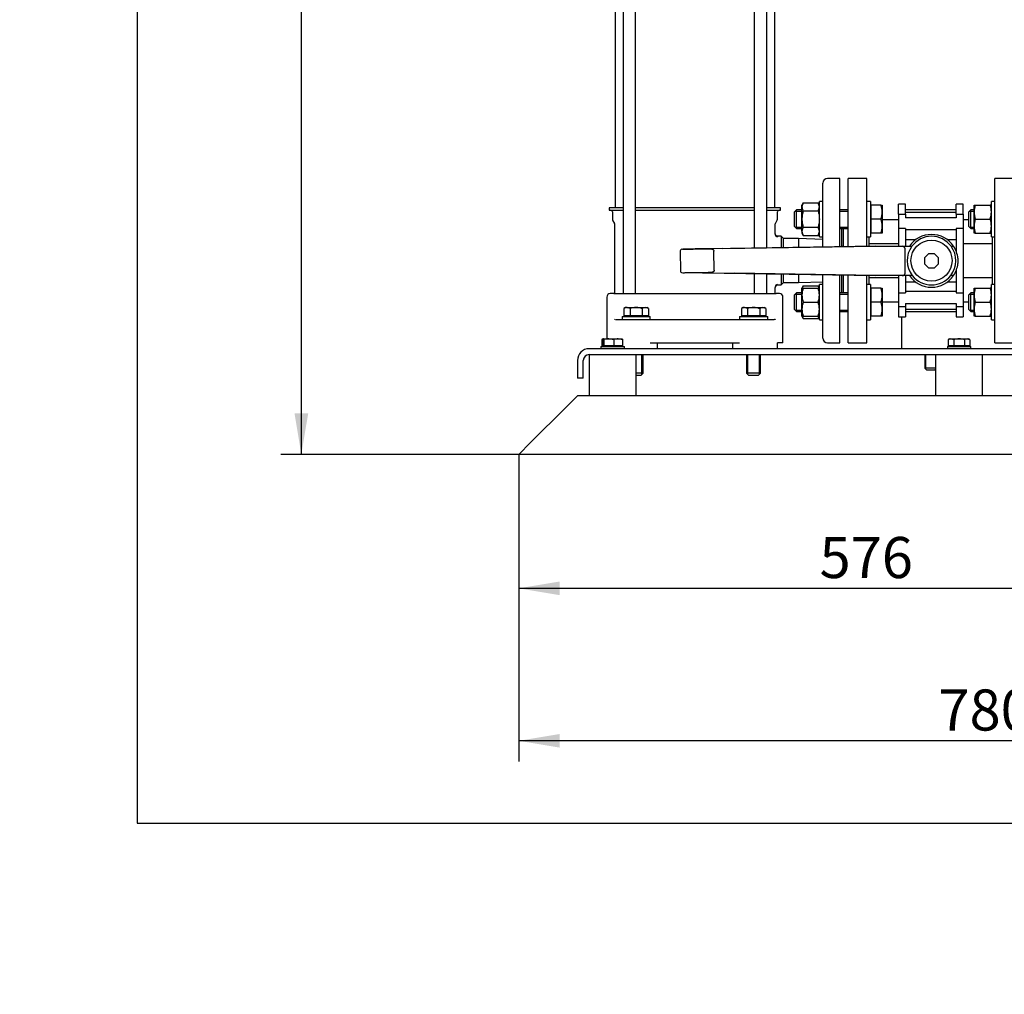
# Model space of a CAD drawing. Units: millimetres. Extents: x 0 to 410, y -5 to 287.
# Drawn here: x 0 to 84, y -5 to 78 of the extents above; entities that cross this region are included whole.
import ezdxf
from ezdxf import colors
from ezdxf.entities.mleader import LeaderData, LeaderLine
from ezdxf.enums import TextEntityAlignment as Align
from ezdxf.math import Vec2, Vec3

# ---------------------------------------------------------------- set-up
doc = ezdxf.new("R2010")
doc.units = ezdxf.units.MM
for name, color, linetype in [('11003', 7, 'Continuous'), ('11004', 7, 'Continuous'), ('12010_-_BS_4848_', 7, 'Continuous'), ('22001_40X35_AV_M', 7, 'Continuous'), ('5SV16R', 7, 'Continuous'), ('Default', 7, 'Continuous'), ('HANDLE_40MM', 7, 'Continuous'), ('M10_PLAIN_WASHER', 7, 'Continuous'), ('M10_X_30_LG_HEX_', 7, 'Continuous'), ('M10_X_60_LG_HEX_', 7, 'Continuous'), ('M12_PLAIN_WASHER', 7, 'Continuous'), ('M12_X_50_LG_HEX_', 7, 'Continuous'), ('M16_FULL_HEX_NUT', 7, 'Continuous'), ('M16_PLAIN_WASHER', 7, 'Continuous'), ('M16_X_65_LG_HEX_', 7, 'Continuous'), ('ROLLY_DN32', 7, 'Continuous')]:
    doc.layers.add(name, color=color, linetype=linetype)
doc.styles.add('SEACAD_Solid_Edge_ISO', font='seiso.ttf')
doc.dimstyles.new('ISO', dxfattribs={"dimtxt": 3.5, "dimasz": 3.5, "dimexe": 1.75, "dimexo": 0, "dimgap": 1.75, "dimtad": 1, "dimlfac": 10, "dimtxsty": 'SEACAD_Solid_Edge_ISO', "dimblk1": '_SE_FILLED', "dimblk2": '_SE_FILLED', "dimsah": 1, "dimcen": 1.75, "dimadec": 0, "dimazin": 0, "dimtfac": 1, "dimtmove": 0, "dimatfit": 3, "dimfxl": 0, "dimtolj": 1, "dimarcsym": 0})

# ---------------------------------------------------------------- blocks, each defined once
blk = doc.blocks.new('_DOT')
at = {"color": 0}
blk.add_line((0, 0), (-1, 0), dxfattribs=at)
at = {"color": 0, "const_width": 0.333}
blk.add_lwpolyline([(-0.1665, 0, 1), (0.1665, 0, 1)], format="xyb", close=True, dxfattribs=at)
blk = doc.blocks.new('SE')
at = {"layer": '11003', "color": 7, "linetype": 'Continuous'}
for p, q in [((92.294, 50.408), (48.494, 50.408)), ((48.494, 49.908), (92.294, 49.908)), ((47.494, 49.408), (47.494, 47.908)), ((47.994, 47.908), (47.994, 49.408)), ((47.994, 47.908), (47.494, 47.908))]:
    blk.add_line(p, q, dxfattribs=at)
for radius in [1, 0.5]:
    blk.add_arc((48.494, 49.408), radius, 90, 180, dxfattribs=at)
at = {"layer": '11004', "color": 7, "linetype": 'Continuous'}
for p, q in [((47.494, 46.408), (46.494, 45.408)), ((49.171, 46.408), (47.494, 46.408)), ((78.671, 46.408), (51.817, 46.408)), ((108.171, 46.408), (81.317, 46.408)), ((46.494, 45.408), (43.494, 42.408)), ((43.494, 42.408), (42.494, 41.408)), ((120.494, 41.408), (42.494, 41.408))]:
    blk.add_line(p, q, dxfattribs=at)
at = {"layer": '12010_-_BS_4848_', "color": 7, "linetype": 'Continuous'}
for p, q in [((75.079, 53.108), (75.079, 51.208)), ((75.079, 51.208), (75.079, 50.408))]:
    blk.add_line(p, q, dxfattribs=at)
at = {"layer": '22001_40X35_AV_M', "color": 7, "linetype": 'Continuous'}
for p, q in [((48.494, 49.908), (48.494, 46.408)), ((52.494, 46.408), (52.494, 49.908)), ((77.994, 49.908), (77.994, 46.408)), ((81.994, 46.408), (81.994, 49.908)), ((52.494, 46.408), (48.494, 46.408)), ((81.994, 46.408), (77.994, 46.408))]:
    blk.add_line(p, q, dxfattribs=at)
at = {"layer": '5SV16R', "color": 7, "linetype": 'Continuous'}
for p, q in [((51.378, 101.408), (51.378, 55.108)), ((52.438, 55.108), (52.438, 101.408)), ((62.55, 96.055), (62.55, 58.973)), ((63.61, 58.989), (63.61, 96.038)), ((50.694, 92.958), (50.694, 62.408)), ((64.294, 62.408), (64.294, 92.958)), ((69.844, 64.908), (68.794, 64.908)), ((69.844, 59.081), (69.844, 64.908)), ((68.394, 59.06), (68.394, 64.508)), ((51.378, 62.408), (50.194, 62.408)), ((50.194, 62.408), (50.194, 62.208)), ((50.194, 62.208), (51.378, 62.208)), ((50.469, 62.058), (50.469, 61.432)), ((62.55, 62.408), (52.438, 62.408)), ((52.438, 62.208), (62.55, 62.208)), ((64.794, 62.408), (63.61, 62.408)), ((63.61, 62.208), (64.794, 62.208)), ((64.519, 61.432), (64.519, 62.058)), ((64.794, 62.208), (64.794, 62.408)), ((50.502, 61.307), (50.637, 61.073)), ((64.351, 61.073), (64.485, 61.307)), ((50.644, 61.048), (50.644, 55.208)), ((64.344, 60.183), (64.344, 61.048)), ((69.994, 60.644), (69.994, 59.084)), ((64.844, 59.983), (64.544, 59.983)), ((64.844, 59.983), (64.844, 59.007)), ((65.044, 59.783), (64.844, 59.983)), ((65.044, 59.01), (65.044, 59.783)), ((66.31, 59.783), (65.044, 59.783)), ((66.31, 59.783), (66.31, 59.029)), ((68.394, 59.711), (66.31, 59.783)), ((62.55, 56.807), (62.55, 55.108)), ((63.61, 55.108), (63.61, 56.79)), ((64.844, 56.771), (64.844, 55.833)), ((65.044, 56.033), (65.044, 56.767)), ((66.31, 56.747), (66.31, 56.033)), ((68.394, 51.308), (68.394, 56.714)), ((69.844, 50.908), (69.844, 56.691)), ((69.994, 56.688), (69.994, 55.173)), ((64.344, 55.208), (64.344, 55.633)), ((64.544, 55.833), (64.844, 55.833)), ((64.844, 55.833), (65.044, 56.033)), ((65.044, 56.033), (66.31, 56.033)), ((66.31, 56.033), (68.394, 56.106)), ((49.994, 54.808), (49.994, 51.248)), ((50.58, 55.108), (50.294, 55.108)), ((50.58, 55.108), (51.657, 55.108)), ((51.657, 55.108), (63.331, 55.108)), ((63.331, 55.108), (64.408, 55.108)), ((64.694, 55.108), (64.408, 55.108)), ((64.994, 50.908), (64.994, 54.808)), ((50.668, 52.902), (50.663, 52.917)), ((50.728, 52.908), (51.005, 52.908)), ((51.005, 52.908), (52.19, 52.908)), ((52.19, 52.908), (62.798, 52.908)), ((62.798, 52.908), (63.983, 52.908)), ((63.983, 52.908), (64.26, 52.908)), ((64.325, 52.917), (64.32, 52.902)), ((53.694, 50.908), (61.294, 50.908)), ((54.294, 50.908), (54.294, 50.408)), ((60.694, 50.908), (60.694, 50.408)), ((64.994, 50.908), (64.527, 50.908)), ((64.531, 50.408), (64.531, 50.908)), ((68.794, 50.908), (69.844, 50.908))]:
    blk.add_line(p, q, dxfattribs=at)
for centre, radius, start, end in [((68.794, 64.508), 0.4, 90, 180), ((50.319, 62.058), 0.15, 0, 90), ((64.669, 62.058), 0.15, 90, 180), ((50.719, 61.432), 0.25, 180, 210.00006), ((64.269, 61.432), 0.25, 329.99994, 360), ((50.594, 61.048), 0.05, 0, 29.99966), ((64.394, 61.048), 0.05, 150.00034, 180), ((71.249, 57.908), 7.27, 161.76391, 162.0964), ((64.532, 60.147), 0.201, 180.10261, 270.17582), ((64.532, 60.147), 0.201, 180.09465, 270.17874), ((64.532, 55.67), 0.201, 89.82445, 179.89768), ((50.294, 54.808), 0.3, 89.99994, 180), ((50.944, 55.208), 0.3, 180, 199.47122), ((64.044, 55.208), 0.3, 340.52878, 0), ((64.694, 54.808), 0.3, 0, 90.00006), ((64.205, 53.472), 0.566, 275.55947, 282.23091), ((68.794, 51.308), 0.4, 180, 270)]:
    blk.add_arc(centre, radius, start, end, dxfattribs=at)
for points, weights in [([(64.544, 59.983), (64.427, 59.983), (64.344, 60.066), (64.344, 60.183)], [1.17161214388, 0.942796641356, 0.942795952042, 1.17161007594]), ([(64.544, 55.833), (64.427, 55.833), (64.344, 55.751), (64.344, 55.633)], [1.17161227379, 0.942796601397, 0.942795908738, 1.17161019582])]:
    blk.add_rational_spline(points, weights, degree=3, dxfattribs=at)
for points, knots in [([(64.544, 59.983), (64.544, 59.983), (64.542, 59.977), (64.535, 59.958), (64.531, 59.946)], [0, 0, 0, 0, 0.03215822, 0.05966397, 0.05966397, 0.05966397, 0.05966397]), ([(64.531, 59.947), (64.535, 59.957), (64.541, 59.976), (64.544, 59.983), (64.544, 59.983)], [0.94070164, 0.94070164, 0.94070164, 0.94070164, 0.96573712, 1, 1, 1, 1])]:
    blk.add_open_spline(points, degree=3, knots=knots, dxfattribs=at)
at = {"layer": 'HANDLE_40MM', "color": 7, "linetype": 'Continuous'}
for p, q in [((59.885, 58.934), (58.744, 58.917)), ((72.9, 59.127), (58.759, 58.917)), ((59.146, 57.092), (59.122, 58.723)), ((59.885, 58.934), (72.903, 59.127)), ((69.994, 59.129), (70.144, 59.131)), ((72.898, 59.134), (72.903, 59.134)), ((72.898, 59.134), (72.898, 59.127)), ((72.903, 59.127), (72.9, 59.127)), ((72.903, 59.134), (72.909, 59.134)), ((72.909, 59.134), (73.532, 59.134)), ((73.532, 59.134), (75.137, 59.134)), ((75.137, 59.134), (75.974, 59.134)), ((75.393, 56.834), (75.393, 58.934)), ((79.314, 59.134), (79.527, 59.134)), ((56.245, 58.68), (56.269, 57.05)), ((77.394, 58.484), (77.043, 58.132)), ((77.043, 58.132), (77.043, 57.635)), ((77.891, 58.484), (77.394, 58.484)), ((78.243, 58.132), (77.891, 58.484)), ((78.243, 57.635), (78.243, 58.132)), ((79.893, 58.117), (79.893, 57.666)), ((77.043, 57.635), (77.394, 57.284)), ((77.394, 57.284), (77.891, 57.284)), ((77.891, 57.284), (78.243, 57.635)), ((58.156, 56.878), (72.9, 56.642)), ((58.156, 56.878), (60.893, 56.834)), ((72.903, 56.642), (60.893, 56.834)), ((72.898, 56.642), (72.898, 56.634)), ((72.903, 56.634), (72.898, 56.634)), ((72.9, 56.642), (72.903, 56.642)), ((72.909, 56.634), (72.903, 56.634)), ((73.532, 56.634), (72.909, 56.634)), ((75.137, 56.634), (73.532, 56.634)), ((76.011, 56.634), (75.137, 56.634)), ((79.517, 56.634), (79.277, 56.634))]:
    blk.add_line(p, q, dxfattribs=at)
blk.add_circle((77.644, 57.908), 1.75, dxfattribs=at)
for centre, radius, start, end in [((77.643, 57.884), 2.25, 33.74899, 146.25101), ((77.644, 57.908), 2.072, 36.26766, 143.73234), ((56.438, 58.691), 0.19, 107.2363, 183.23975), ((77.644, 57.908), 2.072, 143.73234, 217.97183), ((77.644, 57.908), 2.072, 322.02817, 36.26766), ((77.668, 57.891), 2.237, 5.78225, 33.75363), ((56.464, 57.046), 0.192, 178.97583, 254.20433), ((77.668, 57.891), 2.237, 325.79344, 354.21775), ((77.643, 57.884), 2.25, 213.74899, 326.25101), ((77.644, 57.908), 2.072, 217.97183, 322.02817)]:
    blk.add_arc(centre, radius, start, end, dxfattribs=at)
for centre, major_axis, ratio, start_param, end_param in [((72.903, 58.934), (0, -0.2), 0.006244, 2.872683, 3.141593), ((75.137, 58.934), (0.256, 0), 0.780891, 0, 1.570796), ((72.903, 56.834), (0, -0.2), 0.006244, 0, 0.279616), ((75.137, 56.834), (0.256, 0), 0.780891, 4.712389, 6.283185)]:
    blk.add_ellipse(centre, major_axis=major_axis, ratio=ratio, start_param=start_param, end_param=end_param, dxfattribs=at)
for points, knots in [([(58.77, 58.917), (58.577, 58.915), (58.368, 58.911), (57.948, 58.905), (57.738, 58.902), (57.317, 58.896), (57.105, 58.893), (56.809, 58.888), (56.713, 58.887), (56.583, 58.885), (56.542, 58.884), (56.475, 58.883), (56.447, 58.883), (56.439, 58.883), (56.462, 58.883), (56.526, 58.884), (56.565, 58.885), (56.693, 58.887), (56.788, 58.888), (57.085, 58.892), (57.293, 58.896), (57.713, 58.902), (57.926, 58.905), (58.342, 58.911), (58.551, 58.914), (58.744, 58.917)], [0, 0, 0, 0, 0.125, 0.125, 0.25, 0.25, 0.375, 0.375, 0.4375, 0.4375, 0.46875, 0.46875, 0.5, 0.5, 0.53125, 0.53125, 0.5625, 0.5625, 0.625, 0.625, 0.75, 0.75, 0.875, 0.875, 1, 1, 1, 1]), ([(58.744, 58.917), (58.783, 58.918), (58.822, 58.916), (58.88, 58.909), (58.899, 58.906), (58.937, 58.898), (58.956, 58.893), (58.993, 58.88), (59.011, 58.872), (59.044, 58.852), (59.06, 58.84), (59.088, 58.813), (59.1, 58.797), (59.117, 58.761), (59.122, 58.742), (59.122, 58.723)], [0, 0, 0, 0, 0.25, 0.25, 0.375, 0.375, 0.5, 0.5, 0.625, 0.625, 0.75, 0.75, 0.875, 0.875, 1, 1, 1, 1]), ([(59.146, 57.092), (59.146, 57.082), (59.145, 57.073), (59.141, 57.054), (59.138, 57.044), (59.126, 57.017), (59.115, 57.001), (59.088, 56.973), (59.072, 56.961), (59.039, 56.94), (59.021, 56.932), (58.985, 56.917), (58.967, 56.912), (58.929, 56.902), (58.91, 56.898), (58.852, 56.89), (58.813, 56.887), (58.774, 56.887)], [0, 0, 0, 0, 0.0625, 0.0625, 0.125, 0.125, 0.25, 0.25, 0.375, 0.375, 0.5, 0.5, 0.625, 0.625, 0.75, 0.75, 1, 1, 1, 1]), ([(58.774, 56.887), (58.589, 56.884), (58.391, 56.881), (57.987, 56.875), (57.786, 56.872), (57.384, 56.866), (57.181, 56.863), (56.894, 56.859), (56.8, 56.858), (56.669, 56.856), (56.627, 56.855), (56.552, 56.854), (56.517, 56.853), (56.483, 56.853), (56.475, 56.853), (56.472, 56.853), (56.473, 56.853), (56.476, 56.853)], [0, 0, 0, 0, 0.125, 0.125, 0.25, 0.25, 0.375, 0.375, 0.4375, 0.4375, 0.46875, 0.46875, 0.5, 0.5, 0.515625, 0.515625, 0.5255078, 0.5255078, 0.5255078, 0.5255078])]:
    blk.add_open_spline(points, degree=3, knots=knots, dxfattribs=at)
at = {"layer": 'M10_PLAIN_WASHER', "color": 7, "linetype": 'Continuous'}
for p, q in [((49.494, 50.608), (51.494, 50.608)), ((49.494, 50.608), (49.494, 50.408)), ((51.494, 50.408), (51.494, 50.608)), ((78.994, 50.608), (80.994, 50.608)), ((78.994, 50.608), (78.994, 50.408)), ((80.994, 50.408), (80.994, 50.608))]:
    blk.add_line(p, q, dxfattribs=at)
at = {"layer": 'M10_X_30_LG_HEX_', "color": 7, "linetype": 'Continuous'}
for p, q in [((49.689, 51.245), (49.57, 51.177)), ((49.57, 51.177), (49.57, 50.646)), ((49.646, 51.177), (49.646, 50.646)), ((49.694, 51.248), (49.689, 51.245)), ((49.699, 51.248), (50.176, 51.248)), ((49.752, 51.177), (49.752, 50.646)), ((50.176, 51.248), (50.971, 51.248)), ((50.6, 51.177), (50.176, 51.248)), ((50.6, 51.177), (50.6, 50.646)), ((50.971, 51.248), (51.294, 51.248)), ((51.342, 51.177), (50.971, 51.248)), ((51.299, 51.245), (51.294, 51.248)), ((51.342, 51.177), (51.342, 50.646)), ((79.194, 51.248), (79.07, 51.177)), ((79.07, 51.177), (79.07, 50.646)), ((79.194, 51.248), (79.301, 51.248)), ((79.301, 51.248), (79.994, 51.248)), ((79.532, 51.177), (79.301, 51.248)), ((79.532, 51.177), (79.532, 50.646)), ((79.994, 51.248), (80.687, 51.248)), ((80.456, 51.177), (80.456, 50.646)), ((80.687, 51.248), (80.794, 51.248)), ((80.918, 51.177), (80.687, 51.248)), ((80.918, 51.177), (80.794, 51.248)), ((80.918, 51.177), (80.918, 50.646)), ((49.646, 50.646), (49.57, 50.646)), ((49.752, 50.646), (49.646, 50.646)), ((50.6, 50.646), (49.752, 50.646)), ((49.762, 50.646), (49.762, 50.608)), ((51.342, 50.646), (50.6, 50.646)), ((51.225, 50.608), (51.225, 50.646)), ((79.532, 50.646), (79.07, 50.646)), ((79.262, 50.646), (79.262, 50.608)), ((80.456, 50.646), (79.532, 50.646)), ((80.918, 50.646), (80.456, 50.646)), ((80.725, 50.608), (80.725, 50.646))]:
    blk.add_line(p, q, dxfattribs=at)
for centre, radius, start, end in [((49.814, 50.797), 0.452, 115.52161, 122.72001), ((50.19, 49.871), 1.378, 90.5986, 108.54204), ((50.984, 50.179), 1.07, 90.73329, 111.07204), ((79.314, 50.797), 0.452, 91.66424, 122.72001), ((80.7, 50.797), 0.452, 91.66424, 122.72001)]:
    blk.add_arc(centre, radius, start, end, dxfattribs=at)
for points in [[(49.699, 51.248), (49.69, 51.248), (49.681, 51.242), (49.664, 51.217), (49.655, 51.199), (49.646, 51.177)], [(49.752, 51.177), (49.744, 51.199), (49.735, 51.217), (49.717, 51.242), (49.708, 51.248), (49.699, 51.248)], [(51.289, 51.248), (51.298, 51.248), (51.307, 51.242), (51.324, 51.217), (51.333, 51.199), (51.342, 51.177)], [(79.994, 51.248), (79.916, 51.248), (79.838, 51.242), (79.684, 51.217), (79.607, 51.199), (79.532, 51.177)], [(80.456, 51.177), (80.381, 51.199), (80.306, 51.217), (80.151, 51.242), (80.072, 51.248), (79.994, 51.248)]]:
    blk.add_open_spline(points, degree=3, knots=[0, 0, 0, 0, 0.5, 0.5, 1, 1, 1, 1], dxfattribs=at)
at = {"layer": 'M10_X_60_LG_HEX_', "color": 7, "linetype": 'Continuous'}
for p, q in [((77.079, 49.908), (77.079, 48.758)), ((77.171, 48.666), (77.171, 49.908)), ((77.994, 48.758), (77.079, 48.758)), ((77.079, 48.758), (77.229, 48.608)), ((77.929, 48.608), (77.994, 48.673)), ((77.229, 48.608), (77.929, 48.608))]:
    blk.add_line(p, q, dxfattribs=at)
at = {"layer": 'M12_PLAIN_WASHER', "color": 7, "linetype": 'Continuous'}
for p, q in [((51.294, 53.158), (53.694, 53.158)), ((51.294, 53.158), (51.294, 52.908)), ((52.19, 52.908), (53.694, 52.908)), ((53.694, 52.908), (53.694, 53.158)), ((61.294, 53.158), (63.694, 53.158)), ((61.294, 53.158), (61.294, 52.908)), ((61.294, 52.908), (62.798, 52.908)), ((63.694, 52.908), (63.694, 53.158))]:
    blk.add_line(p, q, dxfattribs=at)
at = {"layer": 'M12_X_50_LG_HEX_', "color": 7, "linetype": 'Continuous'}
for p, q in [((51.594, 53.908), (51.455, 53.828)), ((51.455, 53.828), (51.455, 53.196)), ((51.715, 53.908), (51.594, 53.908)), ((51.715, 53.908), (52.494, 53.908)), ((51.974, 53.828), (51.715, 53.908)), ((51.974, 53.828), (51.974, 53.196)), ((52.494, 53.908), (53.273, 53.908)), ((53.014, 53.828), (53.014, 53.196)), ((53.273, 53.908), (53.394, 53.908)), ((53.533, 53.828), (53.273, 53.908)), ((53.533, 53.828), (53.394, 53.908)), ((53.533, 53.828), (53.533, 53.196)), ((61.594, 53.908), (61.455, 53.828)), ((61.455, 53.828), (61.455, 53.196)), ((61.715, 53.908), (61.594, 53.908)), ((61.715, 53.908), (62.494, 53.908)), ((61.974, 53.828), (61.715, 53.908)), ((61.974, 53.828), (61.974, 53.196)), ((62.494, 53.908), (63.273, 53.908)), ((63.014, 53.828), (63.014, 53.196)), ((63.273, 53.908), (63.394, 53.908)), ((63.533, 53.828), (63.273, 53.908)), ((63.533, 53.828), (63.394, 53.908)), ((63.533, 53.828), (63.533, 53.196)), ((51.974, 53.196), (51.455, 53.196)), ((51.662, 53.196), (51.662, 53.158)), ((53.014, 53.196), (51.974, 53.196)), ((53.533, 53.196), (53.014, 53.196)), ((53.325, 53.158), (53.325, 53.196)), ((61.974, 53.196), (61.455, 53.196)), ((61.662, 53.196), (61.662, 53.158)), ((63.014, 53.196), (61.974, 53.196)), ((63.533, 53.196), (63.014, 53.196)), ((63.325, 53.158), (63.325, 53.196)), ((52.987, 48.226), (52.987, 49.908)), ((53.094, 48.333), (53.094, 49.908)), ((61.894, 49.908), (61.894, 48.333)), ((62.001, 48.226), (62.001, 49.908)), ((62.987, 48.226), (62.987, 49.908)), ((63.094, 48.333), (63.094, 49.908)), ((53.094, 48.333), (52.494, 48.333)), ((52.494, 48.158), (52.919, 48.158)), ((52.919, 48.158), (53.094, 48.333)), ((63.094, 48.333), (61.894, 48.333)), ((61.894, 48.333), (62.069, 48.158)), ((62.069, 48.158), (62.919, 48.158)), ((62.919, 48.158), (63.094, 48.333))]:
    blk.add_line(p, q, dxfattribs=at)
for centre in [(51.729, 53.401), (53.288, 53.401), (61.729, 53.401), (63.288, 53.401)]:
    blk.add_arc(centre, 0.508, 91.66424, 122.72001, dxfattribs=at)
for points in [[(52.494, 53.908), (52.406, 53.908), (52.317, 53.901), (52.143, 53.873), (52.058, 53.852), (51.974, 53.828)], [(53.014, 53.828), (52.929, 53.852), (52.843, 53.873), (52.669, 53.901), (52.582, 53.908), (52.494, 53.908)], [(62.494, 53.908), (62.406, 53.908), (62.317, 53.901), (62.143, 53.873), (62.058, 53.852), (61.974, 53.828)], [(63.014, 53.828), (62.929, 53.852), (62.843, 53.873), (62.669, 53.901), (62.582, 53.908), (62.494, 53.908)]]:
    blk.add_open_spline(points, degree=3, knots=[0, 0, 0, 0, 0.5, 0.5, 1, 1, 1, 1], dxfattribs=at)
at = {"layer": 'M16_FULL_HEX_NUT', "color": 7, "linetype": 'Continuous'}
for p, q in [((66.721, 62.83), (66.614, 62.644)), ((66.614, 62.483), (66.614, 62.644)), ((66.614, 61.444), (66.614, 62.483)), ((66.721, 62.83), (67.987, 62.83)), ((66.721, 62.137), (67.987, 62.137)), ((68.094, 62.644), (67.987, 62.83)), ((81.264, 62.044), (81.264, 62.644)), ((81.264, 62.644), (81.371, 62.644)), ((81.371, 62.644), (82.637, 62.644)), ((82.744, 62.644), (82.637, 62.644)), ((66.614, 60.405), (66.614, 61.444)), ((81.264, 60.844), (81.264, 62.044)), ((81.371, 61.444), (82.637, 61.444)), ((66.614, 60.405), (66.614, 60.244)), ((66.721, 60.751), (67.987, 60.751)), ((81.264, 60.244), (81.264, 60.844)), ((66.614, 60.244), (66.721, 60.058)), ((66.721, 60.058), (67.987, 60.058)), ((67.987, 60.058), (68.094, 60.244)), ((81.371, 60.244), (81.264, 60.244)), ((81.371, 60.244), (82.637, 60.244)), ((82.637, 60.244), (82.744, 60.244)), ((66.721, 55.759), (66.614, 55.573)), ((66.614, 54.973), (66.614, 55.573)), ((66.614, 55.573), (66.721, 55.573)), ((66.721, 55.759), (67.987, 55.759)), ((66.721, 55.573), (67.987, 55.573)), ((68.094, 55.573), (67.987, 55.759)), ((68.094, 55.573), (67.987, 55.573)), ((81.264, 54.973), (81.264, 55.573)), ((81.264, 55.573), (81.371, 55.573)), ((81.371, 55.573), (82.637, 55.573)), ((82.744, 55.573), (82.637, 55.573)), ((66.614, 53.773), (66.614, 54.973)), ((81.264, 53.773), (81.264, 54.973)), ((66.614, 53.173), (66.614, 53.773)), ((66.721, 54.373), (67.987, 54.373)), ((81.264, 53.173), (81.264, 53.773)), ((81.371, 54.373), (82.637, 54.373)), ((66.614, 53.173), (66.721, 52.987)), ((66.721, 53.173), (66.614, 53.173)), ((66.721, 53.173), (67.987, 53.173)), ((66.721, 52.987), (67.987, 52.987)), ((67.987, 52.987), (68.094, 53.173)), ((67.987, 53.173), (68.094, 53.173)), ((81.371, 53.173), (81.264, 53.173)), ((81.371, 53.173), (82.637, 53.173)), ((82.637, 53.173), (82.744, 53.173))]:
    blk.add_line(p, q, dxfattribs=at)
for centre, radius, start, end in [((67.306, 62.459), 0.692, 147.62038, 177.99537), ((67.291, 62.503), 0.677, 181.66424, 212.72001), ((67.402, 62.459), 0.692, 2.00463, 32.37962), ((67.417, 62.503), 0.677, 327.27999, 358.33576), ((83.142, 62.018), 1.879, 160.53557, 179.20827), ((80.866, 62.018), 1.879, 0.79173, 19.46443), ((83.115, 62.065), 1.851, 180.65275, 199.60341), ((83.142, 60.818), 1.879, 160.53557, 179.20827), ((80.893, 62.065), 1.851, 340.39659, 359.34725), ((80.866, 60.818), 1.879, 0.79173, 19.46443), ((67.306, 60.381), 0.692, 147.62038, 177.99537), ((67.291, 60.424), 0.677, 181.66424, 212.72001), ((67.402, 60.381), 0.692, 2.00463, 32.37962), ((67.417, 60.424), 0.677, 327.27999, 358.33576), ((83.115, 60.865), 1.851, 180.65275, 199.60341), ((80.893, 60.865), 1.851, 340.39659, 359.34725), ((68.492, 54.947), 1.879, 160.53557, 179.20827), ((67.306, 55.388), 0.692, 147.62038, 164.48951), ((67.402, 55.388), 0.692, 15.51049, 32.37962), ((66.216, 54.947), 1.879, 0.79173, 19.46443), ((83.142, 54.947), 1.879, 160.53557, 179.20827), ((80.866, 54.947), 1.879, 0.79173, 19.46443), ((68.465, 54.994), 1.851, 180.65275, 199.60341), ((66.243, 54.994), 1.851, 340.39659, 359.34725), ((83.115, 54.994), 1.851, 180.65275, 199.60341), ((80.893, 54.994), 1.851, 340.39659, 359.34725), ((68.492, 53.747), 1.879, 160.53557, 179.20827), ((68.465, 53.794), 1.851, 180.65275, 199.60341), ((66.216, 53.747), 1.879, 0.79173, 19.46443), ((66.243, 53.794), 1.851, 340.39659, 359.34725), ((83.142, 53.747), 1.879, 160.53557, 179.20827), ((83.115, 53.794), 1.851, 180.65275, 199.60341), ((80.866, 53.747), 1.879, 0.79173, 19.46443), ((80.893, 53.794), 1.851, 340.39659, 359.34725), ((67.291, 53.353), 0.677, 195.4771, 212.72001), ((67.417, 53.353), 0.677, 327.27999, 344.5229)]:
    blk.add_arc(centre, radius, start, end, dxfattribs=at)
for points, knots in [([(66.721, 62.137), (66.689, 62.024), (66.661, 61.909), (66.624, 61.677), (66.614, 61.561), (66.614, 61.444)], [0, 0, 0, 0, 0.5, 0.5, 1, 1, 1, 1]), ([(67.987, 62.137), (68.019, 62.024), (68.047, 61.909), (68.084, 61.677), (68.094, 61.561), (68.094, 61.444)], [0, 0, 0, 0, 0.5, 0.5, 1, 1, 1, 1]), ([(66.614, 61.444), (66.614, 61.385), (66.616, 61.327), (66.626, 61.209), (66.634, 61.15), (66.662, 60.977), (66.689, 60.863), (66.721, 60.751)], [0, 0, 0, 0, 0.25, 0.25, 0.5, 0.5, 1, 1, 1, 1]), ([(68.094, 61.444), (68.094, 61.385), (68.091, 61.327), (68.082, 61.209), (68.074, 61.15), (68.046, 60.977), (68.019, 60.863), (67.987, 60.751)], [0, 0, 0, 0, 0.25, 0.25, 0.5, 0.5, 1, 1, 1, 1])]:
    blk.add_open_spline(points, degree=3, knots=knots, dxfattribs=at)
at = {"layer": 'M16_PLAIN_WASHER', "color": 7, "linetype": 'Continuous'}
for p, q in [((68.094, 59.944), (68.094, 62.944)), ((68.394, 62.944), (68.094, 62.944)), ((72.444, 62.944), (72.144, 62.944)), ((72.444, 62.944), (72.444, 59.944)), ((82.744, 59.944), (82.744, 62.944)), ((83.044, 62.944), (82.744, 62.944)), ((68.094, 59.944), (68.394, 59.944)), ((72.144, 59.944), (72.444, 59.944)), ((82.744, 59.944), (83.044, 59.944)), ((68.094, 52.873), (68.094, 55.873)), ((68.394, 55.873), (68.094, 55.873)), ((72.444, 55.873), (72.144, 55.873)), ((72.444, 55.873), (72.444, 52.873)), ((82.744, 52.873), (82.744, 55.873)), ((83.044, 55.873), (82.744, 55.873)), ((68.094, 52.873), (68.394, 52.873)), ((72.144, 52.873), (72.444, 52.873)), ((82.744, 52.873), (83.044, 52.873))]:
    blk.add_line(p, q, dxfattribs=at)
at = {"layer": 'M16_X_65_LG_HEX_', "color": 7, "linetype": 'Continuous'}
for p, q in [((66.144, 62.244), (65.944, 62.044)), ((66.021, 62.121), (66.614, 62.121)), ((66.144, 60.644), (66.144, 62.244)), ((66.614, 62.244), (66.144, 62.244)), ((70.544, 62.244), (69.844, 62.244)), ((69.844, 62.121), (70.544, 62.121)), ((72.494, 62.568), (72.444, 62.568)), ((73.337, 62.644), (72.494, 62.644)), ((72.494, 61.444), (72.494, 62.644)), ((73.337, 62.644), (73.444, 62.644)), ((73.444, 62.644), (73.444, 62.044)), ((80.994, 62.244), (80.794, 62.044)), ((80.871, 62.121), (81.264, 62.121)), ((80.994, 60.644), (80.994, 62.244)), ((81.264, 62.244), (80.994, 62.244)), ((65.944, 62.044), (65.944, 60.844)), ((73.337, 61.444), (72.494, 61.444)), ((72.494, 60.244), (72.494, 61.444)), ((73.444, 62.044), (73.444, 60.844)), ((80.794, 62.044), (80.794, 60.844)), ((65.944, 60.844), (66.144, 60.644)), ((66.021, 60.767), (66.614, 60.767)), ((66.144, 60.644), (66.614, 60.644)), ((69.844, 60.767), (70.544, 60.767)), ((69.844, 60.644), (70.544, 60.644)), ((73.444, 60.844), (73.444, 60.244)), ((80.794, 60.844), (80.994, 60.644)), ((80.871, 60.767), (81.264, 60.767)), ((80.994, 60.644), (81.264, 60.644)), ((72.444, 60.319), (72.494, 60.319)), ((73.337, 60.244), (72.494, 60.244)), ((73.444, 60.244), (73.337, 60.244)), ((72.494, 55.497), (72.444, 55.497)), ((73.337, 55.573), (72.494, 55.573)), ((72.494, 54.373), (72.494, 55.573)), ((73.337, 55.573), (73.444, 55.573)), ((73.444, 55.573), (73.444, 54.973)), ((66.144, 55.173), (65.944, 54.973)), ((65.944, 54.973), (65.944, 53.773)), ((66.021, 55.05), (66.614, 55.05)), ((66.144, 53.573), (66.144, 55.173)), ((66.614, 55.173), (66.144, 55.173)), ((70.544, 55.173), (69.844, 55.173)), ((69.844, 55.05), (70.544, 55.05)), ((73.444, 54.973), (73.444, 53.773)), ((80.994, 55.173), (80.794, 54.973)), ((80.794, 54.973), (80.794, 53.773)), ((80.871, 55.05), (81.264, 55.05)), ((80.994, 53.573), (80.994, 55.173)), ((81.264, 55.173), (80.994, 55.173)), ((65.944, 53.773), (66.144, 53.573)), ((66.021, 53.696), (66.614, 53.696)), ((69.844, 53.696), (70.544, 53.696)), ((73.337, 54.373), (72.494, 54.373)), ((72.494, 53.173), (72.494, 54.373)), ((73.444, 53.773), (73.444, 53.173)), ((80.794, 53.773), (80.994, 53.573)), ((80.871, 53.696), (81.264, 53.696)), ((66.144, 53.573), (66.614, 53.573)), ((69.844, 53.573), (70.544, 53.573)), ((72.444, 53.248), (72.494, 53.248)), ((73.337, 53.173), (72.494, 53.173)), ((73.444, 53.173), (73.337, 53.173)), ((80.994, 53.573), (81.264, 53.573))]:
    blk.add_line(p, q, dxfattribs=at)
for centre, radius, start, end in [((71.593, 62.023), 1.851, 0.65275, 19.60341), ((71.566, 62.07), 1.879, 340.53557, 359.20827), ((71.593, 60.823), 1.851, 0.65275, 19.60341), ((71.566, 60.87), 1.879, 340.53557, 359.20827), ((71.593, 54.952), 1.851, 0.65275, 19.60341), ((71.566, 54.999), 1.879, 340.53557, 359.20827), ((71.593, 53.752), 1.851, 0.65275, 19.60341), ((71.566, 53.799), 1.879, 340.53557, 359.20827)]:
    blk.add_arc(centre, radius, start, end, dxfattribs=at)
at = {"layer": 'ROLLY_DN32', "color": 7, "linetype": 'Continuous'}
for p, q in [((70.544, 59.092), (70.544, 64.908)), ((72.144, 64.908), (70.544, 64.908)), ((72.144, 59.115), (72.144, 64.908)), ((83.044, 50.908), (83.044, 64.908)), ((84.644, 64.908), (83.044, 64.908)), ((74.844, 61.854), (74.844, 62.708)), ((75.444, 62.708), (74.844, 62.708)), ((75.444, 61.854), (75.444, 62.708)), ((75.444, 62.251), (79.744, 62.251)), ((79.744, 61.854), (79.744, 62.708)), ((80.344, 62.708), (79.744, 62.708)), ((80.344, 61.854), (80.344, 62.708)), ((73.444, 61.408), (74.844, 61.408)), ((74.844, 61.854), (74.844, 60.643)), ((74.844, 61.854), (75.444, 61.854)), ((75.444, 62.033), (79.744, 62.033)), ((75.444, 61.854), (75.444, 61.551)), ((79.744, 61.551), (75.444, 61.551)), ((79.744, 61.854), (79.744, 61.551)), ((79.744, 61.854), (80.344, 61.854)), ((80.344, 61.854), (80.344, 60.643)), ((80.344, 61.408), (80.794, 61.408)), ((70.144, 59.086), (70.144, 60.644)), ((74.844, 60.643), (74.844, 59.134)), ((75.444, 60.643), (74.844, 60.643)), ((75.444, 60.643), (75.444, 59.134)), ((75.444, 60.55), (79.744, 60.55)), ((79.744, 60.643), (79.744, 58.722)), ((80.344, 60.643), (79.744, 60.643)), ((80.344, 60.643), (80.344, 55.174)), ((72.344, 59.358), (72.344, 59.944)), ((75.444, 59.707), (76.338, 59.707)), ((78.949, 59.707), (79.744, 59.707)), ((82.844, 59.358), (82.844, 59.944)), ((72.344, 59.358), (74.844, 59.358)), ((72.344, 59.118), (72.344, 59.358)), ((80.344, 59.358), (82.844, 59.358)), ((82.844, 56.459), (82.844, 59.358)), ((79.744, 57.06), (79.744, 55.174)), ((70.144, 55.173), (70.144, 56.686)), ((70.544, 50.908), (70.544, 56.679)), ((72.144, 50.908), (72.144, 56.654)), ((72.344, 56.459), (72.344, 56.651)), ((72.344, 56.459), (74.844, 56.459)), ((72.344, 55.873), (72.344, 56.459)), ((74.844, 56.634), (74.844, 55.174)), ((75.444, 56.634), (75.444, 55.174)), ((80.344, 56.459), (82.844, 56.459)), ((82.844, 55.873), (82.844, 56.459)), ((75.444, 56.11), (76.263, 56.11)), ((79.018, 56.11), (79.744, 56.11)), ((74.844, 55.174), (74.844, 53.963)), ((74.844, 55.174), (75.444, 55.174)), ((79.744, 55.267), (75.444, 55.267)), ((79.744, 55.174), (80.344, 55.174)), ((80.344, 55.174), (80.344, 53.963)), ((73.444, 54.408), (74.844, 54.408)), ((74.844, 53.963), (74.844, 53.108)), ((75.444, 53.963), (74.844, 53.963)), ((75.444, 54.266), (79.744, 54.266)), ((75.444, 54.266), (75.444, 53.963)), ((75.444, 53.963), (75.444, 53.108)), ((75.444, 53.784), (79.744, 53.784)), ((79.744, 54.266), (79.744, 53.963)), ((79.744, 53.963), (79.744, 53.108)), ((80.344, 53.963), (79.744, 53.963)), ((80.344, 54.408), (80.794, 54.408)), ((80.344, 53.963), (80.344, 53.108)), ((74.844, 53.108), (75.444, 53.108)), ((75.444, 53.566), (79.744, 53.566)), ((79.744, 53.108), (80.344, 53.108)), ((70.544, 50.908), (72.144, 50.908)), ((83.044, 50.908), (84.644, 50.908))]:
    blk.add_line(p, q, dxfattribs=at)
blk = doc.blocks.new('DMBLK12')
at = {"layer": 'Default', "linetype": 'Continuous'}
for points in [[(45.994, 16.433), (45.994, 17.599), (42.494, 17.016)], [(116.994, 16.433), (120.494, 17.016), (116.994, 17.599)]]:
    blk.add_hatch(color=7, dxfattribs=at).paths.add_polyline_path(points)
at = {"layer": 'Default', "color": 7, "linetype": 'Continuous'}
for p, q in [((42.494, 41.408), (42.494, 15.266)), ((120.494, 41.408), (120.494, 15.266)), ((120.494, 17.016), (42.494, 17.016))]:
    blk.add_line(p, q, dxfattribs=at)
at = {"layer": 'Default', "color": 7, "linetype": 'Continuous', "style": 'SEACAD_Solid_Edge_ISO'}
blk.add_text('780', height=3.5, dxfattribs=at).set_placement((78.233, 21.391), align=Align.TOP_LEFT)
blk = doc.blocks.new('_SE_FILLED')
at = {"color": 0}
blk.add_line((0, 0), (-1, 0), dxfattribs=at)
blk.add_solid([(0, 0), (-1, -0.1665), (-1, 0.1665), (0, 0)], dxfattribs=at)
blk = doc.blocks.new('DMBLK14')
at = {"layer": 'Default', "linetype": 'Continuous'}
for points in [[(45.994, 29.417), (45.994, 30.583), (42.494, 30)], [(96.594, 29.417), (100.094, 30), (96.594, 30.583)]]:
    blk.add_hatch(color=7, dxfattribs=at).paths.add_polyline_path(points)
at = {"layer": 'Default', "color": 7, "linetype": 'Continuous'}
for p, q in [((100.094, 57.908), (100.094, 28.25)), ((42.494, 41.408), (42.494, 28.25)), ((100.094, 30), (42.494, 30))]:
    blk.add_line(p, q, dxfattribs=at)
at = {"layer": 'Default', "color": 7, "linetype": 'Continuous', "style": 'SEACAD_Solid_Edge_ISO'}
blk.add_text('576', height=3.5, dxfattribs=at).set_placement((68.112, 34.375), align=Align.TOP_LEFT)
blk = doc.blocks.new('DMBLK18')
at = {"layer": 'Default', "linetype": 'Continuous'}
for points in [[(23.401, 155.008), (24.568, 155.008), (23.984, 158.508)], [(23.401, 44.908), (23.984, 41.408), (24.568, 44.908)]]:
    blk.add_hatch(color=7, dxfattribs=at).paths.add_polyline_path(points)
at = {"layer": 'Default', "color": 7, "linetype": 'Continuous'}
for p, q in [((48.039, 158.508), (22.234, 158.508)), ((23.984, 41.408), (23.984, 158.508)), ((42.494, 41.408), (22.234, 41.408))]:
    blk.add_line(p, q, dxfattribs=at)
at = {"layer": 'Default', "color": 7, "linetype": 'Continuous', "style": 'SEACAD_Solid_Edge_ISO'}
blk.add_text('1171', height=3.5, rotation=90, dxfattribs=at).set_placement((19.609, 96.697), align=Align.TOP_LEFT)

msp = doc.modelspace()

# ---------------------------------------------------------------- linework, layer by layer
at = {"layer": 'Default', "color": 7, "linetype": 'Continuous'}
for p, q in [((10, 287), (10, 10)), ((10, 10), (410, 10))]:
    msp.add_line(p, q, dxfattribs=at)

# ---------------------------------------------------------------- block references
at = {"layer": 'Default'}
msp.add_blockref('SE', (0, 0), dxfattribs=at)

# ---------------------------------------------------------------- dimensions: what is measured, and where the dimension line sits
at = {"layer": 'Default', "color": 7, "linetype": 'Continuous'}
dim = msp.add_linear_dim(base=(23.9842, 158.5085), p1=(42.494, 41.4085), p2=(48.0394, 158.5085), angle=90, text='\\A1;<>', dimstyle='ISO', override={"dimdec": 0, "dimtdec": 0}, dxfattribs=at)
dim.commit()
dim.dimension.update_dxf_attribs({"geometry": 'DMBLK18', "text_midpoint": (23.9842, 99.9585), "dimtype": 160})
dim = msp.add_linear_dim(base=(42.494, 30), p1=(100.094, 57.9085), p2=(42.494, 41.4085), text='\\A1;<>', dimstyle='ISO', dxfattribs=at)
dim.commit()
dim.dimension.update_dxf_attribs({"geometry": 'DMBLK14', "text_midpoint": (71.294, 30), "dimtype": 160})
dim = msp.add_linear_dim(base=(42.494, 17.0161), p1=(120.494, 41.4085), p2=(42.494, 41.4085), text='\\A1;<>', dimstyle='ISO', override={"dimdec": 0, "dimtdec": 0}, dxfattribs=at)
dim.commit()
dim.dimension.update_dxf_attribs({"geometry": 'DMBLK12', "text_midpoint": (81.494, 17.0161), "dimtype": 160})

# ---------------------------------------------------------------- leaders
ml = msp.add_multileader_mtext('Standard', dxfattribs=at)
ml.set_content('\\pxsm0.9;{\\fSolid Edge ISO|c0|p34;\\W1.;SUCTION\\PBS4504 50mm\\PPN16\\P\\P}', color=256)
ml.set_leader_properties(linetype='ByLayer')
ml.set_arrow_properties(name='DOT')
ml.build(insert=Vec2(0, 0))
ml.multileader.update_dxf_attribs({"dogleg_length": 0, "arrow_head_size": 3.5})
ctx = ml.context
ctx.base_point, ctx.char_height, ctx.arrow_head_size, ctx.landing_gap_size = Vec3(107.2572, 72.6823), 3.5, 3.5, 1.225
notes = []
notes.append((ctx, [(0, (0, 0, 0), (0, 0), (1, 0), 1, [])]))
ctx.mtext.insert = Vec3(109.2572, 72.6823)
ml = msp.add_multileader_mtext('Standard', dxfattribs=at)
ml.set_content('\\pxsm0.9;{\\fSolid Edge ISO|c0|p34;\\W1.;06/02/13\\P}', color=256)
ml.set_leader_properties(linetype='ByLayer')
ml.set_arrow_properties(name='DOT')
ml.build(insert=Vec2(0, 0))
ml.multileader.update_dxf_attribs({"leader_type": 0, "dogleg_length": 0, "arrow_head_size": 3.048})
ctx = ml.context
ctx.base_point, ctx.char_height, ctx.arrow_head_size, ctx.landing_gap_size = Vec3(308.9908, 53.7515), 3.048, 3.048, 1.0668
notes.append((ctx, [(0, (0, 0, 0), (0, 0), (1, 0), 1, [])]))
ctx.mtext.insert = Vec3(310.9908, 53.7515)
ml = msp.add_multileader_mtext('Standard', dxfattribs=at)
ml.set_content('\\pxsm0.9;{\\fSolid Edge ISO|c0|p34;\\W1.;VR3-0516-LHT\\P}', color=256)
ml.set_leader_properties(linetype='ByLayer')
ml.set_arrow_properties(name='DOT')
ml.build(insert=Vec2(0, 0))
ml.multileader.update_dxf_attribs({"leader_type": 0, "dogleg_length": 0, "arrow_head_size": 3.048})
ctx = ml.context
ctx.base_point, ctx.char_height, ctx.arrow_head_size, ctx.landing_gap_size = Vec3(379.5662, 27.7165), 3.048, 3.048, 1.0668
notes.append((ctx, [(0, (0, 0, 0), (0, 0), (1, 0), 1, [])]))
ctx.mtext.insert, ctx.mtext.alignment = Vec3(381.5662, 27.7165), 2
ml = msp.add_multileader_mtext('Standard', dxfattribs=at)
ml.set_content('\\pxsm0.9;{\\fSolid Edge ISO|c0|p34;\\W1.;FILE NAME: VR3-0516-LHT.dft\\P}', color=256)
ml.set_leader_properties(linetype='ByLayer')
ml.set_arrow_properties(name='DOT')
ml.build(insert=Vec2(0, 0))
ml.multileader.update_dxf_attribs({"leader_type": 0, "dogleg_length": 0, "arrow_head_size": 3.048})
ctx = ml.context
ctx.base_point, ctx.char_height, ctx.arrow_head_size, ctx.landing_gap_size = Vec3(331.2158, 21.049), 3.048, 3.048, 1.0668
notes.append((ctx, [(0, (0, 0, 0), (0, 0), (1, 0), 1, [])]))
ctx.mtext.insert = Vec3(333.2158, 21.049)
ml = msp.add_multileader_mtext('Standard', dxfattribs=at)
ml.set_content('\\pxsm0.9;{\\fSolid Edge ISO|c0|p34;\\W1.;SHEET 1 OF 1\\P}', color=256)
ml.set_leader_properties(linetype='ByLayer')
ml.set_arrow_properties(name='DOT')
ml.build(insert=Vec2(0, 0))
ml.multileader.update_dxf_attribs({"leader_type": 0, "dogleg_length": 0, "arrow_head_size": 3.048})
ctx = ml.context
ctx.base_point, ctx.char_height, ctx.arrow_head_size, ctx.landing_gap_size = Vec3(378.8408, 14.699), 3.048, 3.048, 1.0668
notes.append((ctx, [(0, (0, 0, 0), (0, 0), (1, 0), 1, [])]))
ctx.mtext.insert = Vec3(380.8408, 14.699)
for ctx, leaders in notes:
    for number, flags, end, landing, length, lines in leaders:
        leader = LeaderData()
        leader.index, (leader.has_last_leader_line, leader.has_dogleg_vector, leader.attachment_direction) = number, flags
        leader.last_leader_point, leader.dogleg_vector, leader.dogleg_length = Vec3(end), Vec3(landing), length
        for number, points, colour, breaks in lines:
            line = LeaderLine()
            line.index, line.vertices, line.color, line.breaks = number, Vec3.list(points), colors.encode_raw_color(colour), breaks
            leader.lines.append(line)
        ctx.leaders.append(leader)

doc.saveas('drawing.dxf')
